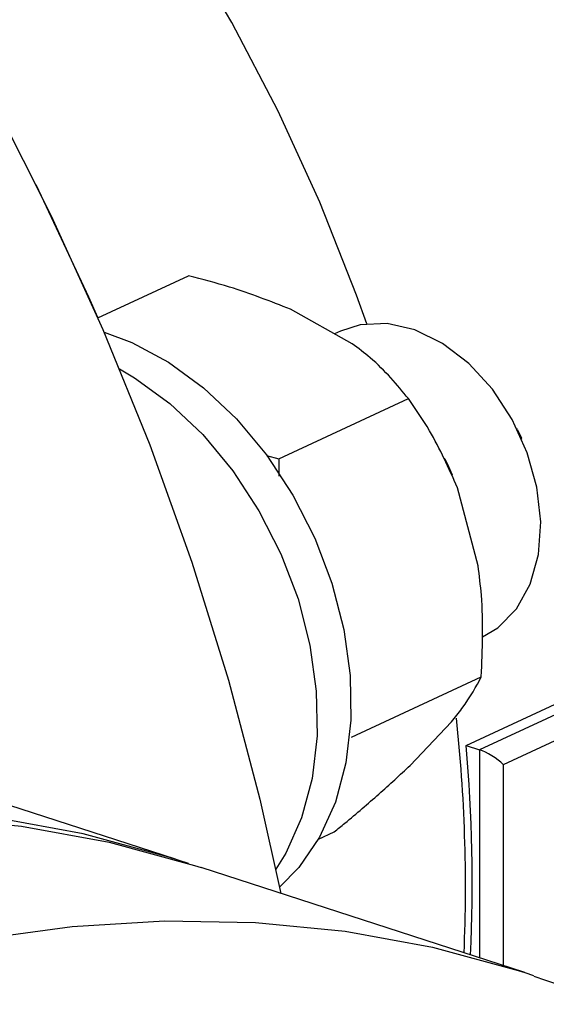
# Model space of a CAD drawing. Units: millimetres. Extents: x 4 to 416, y 4 to 293.
# Drawn here: x 325 to 326, y 177 to 180 of the extents above; entities that cross this region are included whole.
import ezdxf

# ---------------------------------------------------------------- set-up
doc = ezdxf.new("R2010")
doc.units = ezdxf.units.MM

msp = doc.modelspace()

# ---------------------------------------------------------------- linework, layer by layer
at = {"color": 7, "linetype": 'Continuous', "lineweight": 25}
for p, q in [((324.5604, 179.8229), (324.5594, 179.8248)), ((324.743, 179.4301), (325.0116, 179.555)), ((325.4973, 179.3533), (325.3143, 179.4556)), ((324.7435, 179.4291), (324.7426, 179.4311)), ((325.4619, 179.3905), (325.4449, 179.3826)), ((325.279, 179.0116), (325.6638, 179.1906)), ((328.0525, 179.1618), (325.8747, 178.1491)), ((325.8348, 178.1621), (327.9628, 179.1516)), ((325.9452, 178.1055), (328.1061, 179.1104)), ((325.9876, 179.098), (325.9856, 179.1019)), ((325.9876, 179.098), (325.9986, 179.0742)), ((326.0003, 179.0702), (325.9986, 179.0742)), ((325.2431, 179.0216), (325.279, 179.0116)), ((325.7714, 179.0123), (325.771, 179.013)), ((325.279, 179.0116), (325.279, 178.9604)), ((325.7939, 178.9638), (325.7938, 178.9642)), ((325.8703, 178.6942), (325.8097, 178.9256)), ((325.4951, 178.1869), (325.8799, 178.3658)), ((325.6689, 178.1028), (325.7912, 178.2319)), ((324.9727, 177.8244), (324.0137, 178.1357)), ((325.8348, 178.1621), (325.8747, 178.1491)), ((325.3967, 177.8835), (325.4439, 177.9055)), ((326.0085, 177.4882), (325.0494, 177.7995)), ((326.0085, 177.4882), (326.0348, 177.4795))]:
    msp.add_line(p, q, dxfattribs=at)
at = {"color": 8, "linetype": 'Continuous', "lineweight": 25}
for p, q in [((325.8747, 178.1491), (325.8749, 177.5316)), ((325.9453, 177.5087), (325.9452, 178.1055))]:
    msp.add_line(p, q, dxfattribs=at)
at = {"color": 7, "linetype": 'Continuous', "lineweight": 25, "flags": 128}
for points in [[(325.5402, 179.4125), (325.5098, 179.4978), (325.4008, 179.7733), (325.2773, 180.0431), (325.1401, 180.3059), (324.9897, 180.5601), (324.8272, 180.8044), (324.6534, 181.0375), (324.4691, 181.258), (324.2755, 181.4648), (324.0736, 181.6567), (323.8644, 181.8328), (323.6492, 181.9919), (323.5586, 182.0526)], [(324.4368, 180.0633), (324.6042, 179.7331), (324.7578, 179.396), (324.8969, 179.0532), (325.0211, 178.7059), (325.1299, 178.3552), (325.223, 178.0025), (325.2853, 177.723)], [(324.7426, 179.4311), (324.7162, 179.4911), (324.5604, 179.8229)], [(325.8835, 178.4837), (325.9289, 178.511), (325.9843, 178.5672), (326.0251, 178.6407), (326.0495, 178.728), (326.0562, 178.8251), (326.0449, 178.9275), (326.0163, 179.0303), (325.9716, 179.1287), (325.9129, 179.2182), (325.843, 179.2945), (325.7652, 179.3542), (325.683, 179.3943), (325.6003, 179.413), (325.521, 179.4095), (325.4619, 179.3905)], [(324.7614, 179.3875), (324.8434, 179.3571), (324.9519, 179.2992), (325.0562, 179.223), (325.1539, 179.1304), (325.2428, 179.0234), (325.3207, 178.9046), (325.3858, 178.7768), (325.4366, 178.6429), (325.4718, 178.5062), (325.4907, 178.3698), (325.4929, 178.2368), (325.4782, 178.1106), (325.447, 177.9939), (325.4001, 177.8895), (325.3385, 177.7999), (325.2814, 177.7418)], [(324.8072, 179.2788), (324.8516, 179.2526), (324.956, 179.1764), (325.0537, 179.0838), (325.1426, 178.9768), (325.2205, 178.858), (325.2856, 178.7302), (325.3363, 178.5963), (325.3716, 178.4596), (325.3905, 178.3232), (325.3927, 178.1902), (325.378, 178.064), (325.3468, 177.9473), (325.2999, 177.8429), (325.2702, 177.7951)], [(325.7714, 179.0123), (325.7826, 178.9889), (325.7938, 178.9642)], [(324.2514, 177.9484), (324.5166, 177.9222), (324.7762, 177.8747), (325.0297, 177.8058), (325.0494, 177.7995)], [(325.011, 177.8117), (324.953, 177.8307), (324.6995, 177.8996), (324.4399, 177.9471)]]:
    msp.add_lwpolyline(points, dxfattribs=at)
at = {"color": 8, "linetype": 'Continuous', "lineweight": 25, "flags": 128}
msp.add_lwpolyline([(324.3885, 177.5871), (324.6662, 177.6252), (324.9404, 177.6419), (325.2105, 177.6371), (325.4756, 177.6109), (325.7353, 177.5633), (325.9888, 177.4945), (326.0085, 177.4882)], dxfattribs=at)
at = {"color": 7, "linetype": 'Continuous', "lineweight": 25}
for centre, radius, start, end in [((321.2338, 177.744), 4.5992, 357.5394, 6.2314), ((321.3198, 177.7544), 4.5334, 357.2926, 5.1595)]:
    msp.add_arc(centre, radius, start, end, dxfattribs=at)
msp.add_ellipse((325.9068, 178.118), major_axis=(0.0495, -0.0315), ratio=0.231164, start_param=0.842796, end_param=2.413592, dxfattribs=at)
for points, knots in [([(329.2381, 179.2315), (329.2378, 179.3001), (329.237, 179.4583), (329.2176, 179.7105), (329.1831, 179.9858), (329.1329, 180.2624), (329.0681, 180.5387), (328.9887, 180.8136), (328.8952, 181.0858), (328.7879, 181.3539), (328.6675, 181.6169), (328.5344, 181.8734), (328.3892, 182.1223), (328.2327, 182.3624), (328.0655, 182.5926), (327.8884, 182.8118), (327.7021, 183.019), (327.5076, 183.2133), (327.3056, 183.3936), (327.0972, 183.5591), (326.8831, 183.7091), (326.6646, 183.8427), (326.4424, 183.9592), (326.2178, 184.0581), (325.9917, 184.1389), (325.7655, 184.2005), (325.5551, 184.2424), (325.4214, 184.2546), (325.3623, 184.26)], [0, 0, 0, 0, 0.030005, 0.069136, 0.108265, 0.147391, 0.186512, 0.225628, 0.264741, 0.303853, 0.342964, 0.382077, 0.421194, 0.460317, 0.499447, 0.538587, 0.577737, 0.616899, 0.656071, 0.695251, 0.734437, 0.773619, 0.81279, 0.851936, 0.891043, 0.930093, 0.969066, 1, 1, 1, 1]), ([(325.3143, 179.4556), (325.2549, 179.4788), (325.1579, 179.5167), (325.0524, 179.5443), (325.0116, 179.555)], [0, 0, 0, 0, 0.613158, 1, 1, 1, 1]), ([(325.6638, 179.1906), (325.6298, 179.2318), (325.5836, 179.2879), (325.5154, 179.3397), (325.4973, 179.3533)], [0, 0, 0, 0, 0.735442, 1, 1, 1, 1]), ([(325.8097, 178.9256), (325.7835, 178.9839), (325.7407, 179.0791), (325.6852, 179.1595), (325.6638, 179.1906)], [0, 0, 0, 0, 0.613155, 1, 1, 1, 1]), ([(325.8799, 178.3658), (325.8832, 178.4464), (325.8877, 178.556), (325.874, 178.6653), (325.8703, 178.6942)], [0, 0, 0, 0, 0.7354387, 1, 1, 1, 1]), ([(325.7912, 178.2319), (325.8021, 178.2454), (325.8433, 178.2968), (325.8644, 178.3366), (325.8799, 178.3658)], [0, 0, 0, 0, 0.2633338, 1, 1, 1, 1]), ([(325.4439, 177.9055), (325.4543, 177.9141), (325.4996, 177.9517), (325.5784, 178.0186), (325.6386, 178.0746), (325.6689, 178.1028)], [0, 0, 0, 0, 0.129166, 0.560804, 1, 1, 1, 1]), ([(328.7573, 174.2605), (328.7488, 174.2905), (328.7091, 174.4305), (328.6254, 174.669), (328.5061, 174.9746), (328.3735, 175.2661), (328.2291, 175.5439), (328.073, 175.807), (327.9056, 176.0546), (327.7273, 176.2862), (327.5387, 176.501), (327.3402, 176.6986), (327.1326, 176.8784), (326.9164, 177.0402), (326.6923, 177.1837), (326.4606, 177.3079), (326.2423, 177.407), (326.0985, 177.4559), (326.0367, 177.477)], [0, 0, 0, 0, 0.018487, 0.086242, 0.153966, 0.22163, 0.289198, 0.356627, 0.423871, 0.490883, 0.557616, 0.624032, 0.690107, 0.755832, 0.821222, 0.886312, 0.95116, 1, 1, 1, 1])]:
    msp.add_open_spline(points, degree=3, knots=knots, dxfattribs=at)

doc.saveas('drawing.dxf')
